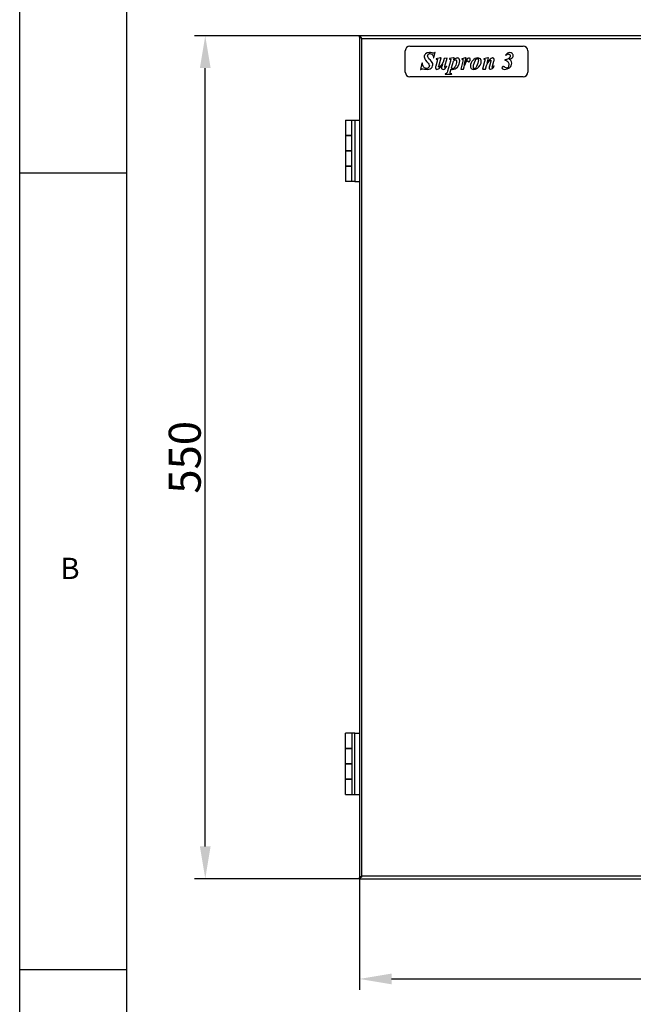
# Model space of a CAD drawing. Extents: x -1050 to 1050, y -742 to 742.
# Drawn here: x -1050 to -764, y -16 to 443 of the extents above; entities that cross this region are included whole.
import ezdxf

# ---------------------------------------------------------------- set-up
doc = ezdxf.new("R2010")
doc.units = 0
for name, color, linetype in [('LINIEWIDOKÓW', 7, 'CONTINUOUS'), ('OBRAMOWANIE', 196, 'CONTINUOUS'), ('TABELKARYSUNKOWA', 1, 'CONTINUOUS'), ('WYMIARY', 7, 'CONTINUOUS')]:
    doc.layers.add(name, color=color, linetype=linetype)
doc.styles.add('ICTEXT3', font='isocp', dxfattribs={"bigfont": 'bigfont.shx'})
doc.styles.add('TEKSTSTRONY', font='isocp', dxfattribs={"bigfont": 'bigfont.shx'})
doc.dimstyles.new('ISO_1', dxfattribs={"dimtxt": 14.9225, "dimasz": 15, "dimexe": 5, "dimexo": 0, "dimgap": 0, "dimtad": 1, "dimdec": 3, "dimlfac": 35, "dimrnd": 0.001, "dimtxsty": 'ICTEXT3', "dimcen": 0.09, "dimdle": 30, "dimclrd": 7, "dimclre": 7, "dimclrt": 7, "dimazin": 3, "dimtfac": 12, "dimtdec": 3, "dimtofl": 0, "dimtmove": 0, "dimatfit": 3, "dimtolj": 1})

# ---------------------------------------------------------------- blocks, each defined once
blk = doc.blocks.new('*U18')
at = {"layer": 'WYMIARY', "color": 7, "linetype": 'CONTINUOUS'}
for points in [[(-963.4, 42.27), (-965.9, 57.27), (-963.4, 57.27)], [(-963.4, 42.27), (-963.4, 57.27), (-960.9, 57.27)]]:
    blk.add_solid(points, dxfattribs=at)
blk = doc.blocks.new('*U19')
at = {"layer": 'WYMIARY', "color": 7, "linetype": 'CONTINUOUS'}
for points in [[(-963.4, 420.13), (-965.9, 420.13), (-963.4, 435.13)], [(-963.4, 420.13), (-963.4, 435.13), (-960.9, 420.13)]]:
    blk.add_solid(points, dxfattribs=at)
blk = doc.blocks.new('*X2')
at = {"layer": 'WYMIARY', "color": 7}
for p, q in [((-891.47, 435.13), (-968.4, 435.13)), ((-963.4, 57.27), (-963.4, 420.13)), ((-891.47, 42.27), (-968.4, 42.27))]:
    blk.add_line(p, q, dxfattribs=at)
for name in ['*U19', '*U18']:
    blk.add_blockref(name, (0, 0), dxfattribs=at)
at = {"layer": 'WYMIARY', "color": 7, "insert": (-971.02, 238.7), "char_height": 14.922, "width": 59.3565, "attachment_point": 5, "rotation": 90, "style": 'ICTEXT3'}
blk.add_mtext('550', dxfattribs=at)
blk = doc.blocks.new('*U20')
at = {"layer": 'WYMIARY', "color": 7, "linetype": 'CONTINUOUS'}
blk.add_solid([(-876.47, -6.98), (-891.47, -4.48), (-876.47, -1.98)], dxfattribs=at)
blk = doc.blocks.new('*U21')
at = {"layer": 'WYMIARY', "color": 7, "linetype": 'CONTINUOUS'}
blk.add_solid([(-513.61, -6.98), (-513.61, -1.98), (-498.61, -4.48)], dxfattribs=at)
blk = doc.blocks.new('*X3')
at = {"layer": 'WYMIARY', "color": 7}
for p, q in [((-891.47, 42.27), (-891.47, -9.48)), ((-498.61, 42.27), (-498.61, -9.48)), ((-876.47, -4.48), (-513.61, -4.48))]:
    blk.add_line(p, q, dxfattribs=at)
for name in ['*U20', '*U21']:
    blk.add_blockref(name, (0, 0), dxfattribs=at)
at = {"layer": 'WYMIARY', "color": 7, "insert": (-695.04, 3.14), "char_height": 14.922, "width": 59.3565, "attachment_point": 5, "style": 'ICTEXT3'}
blk.add_mtext('550', dxfattribs=at)

msp = doc.modelspace()

# ---------------------------------------------------------------- linework, layer by layer
at = {"layer": 'LINIEWIDOKÓW', "color": 7, "linetype": 'CONTINUOUS'}
for p, q in [((-498.609312, 435.127525), (-891.466455, 435.127525)), ((-891.466455, 434.556097), (-891.466455, 435.127525)), ((-891.466455, 434.484668), (-891.125608, 434.484668)), ((-891.466455, 434.484668), (-891.466455, 42.913239)), ((-890.323598, 433.984668), (-499.75217, 433.984668)), ((-890.323598, 43.413239), (-890.323598, 433.984668)), ((-870.037884, 418.270382), (-870.037884, 428.270382)), ((-867.895027, 430.413239), (-815.037884, 430.413239)), ((-859.783005, 427.275642), (-860.545552, 426.81728)), ((-858.817667, 427.428429), (-859.783005, 427.275642)), ((-858.951703, 426.840198), (-858.755337, 426.902182)), ((-858.25791, 427.374259), (-858.817667, 427.428429)), ((-858.755337, 426.902182), (-858.545428, 426.922843)), ((-858.545428, 426.922843), (-858.111373, 426.852005)), ((-857.545366, 427.211749), (-858.25791, 427.374259)), ((-857.152286, 427.11591), (-857.545366, 427.211749)), ((-856.895326, 427.083963), (-857.152286, 427.11591)), ((-856.742539, 427.101325), (-856.895326, 427.083963)), ((-856.606419, 427.153412), (-856.742539, 427.101325)), ((-856.689757, 424.872715), (-856.061941, 427.428429)), ((-856.467521, 427.256891), (-856.606419, 427.153412)), ((-856.3064, 427.428429), (-856.467521, 427.256891)), ((-856.061941, 427.428429), (-856.3064, 427.428429)), ((-822.418183, 427.111743), (-822.886961, 426.711719)), ((-821.920237, 427.336757), (-822.418183, 427.111743)), ((-821.36534, 427.411762), (-821.920237, 427.336757)), ((-820.701412, 427.308283), (-821.36534, 427.411762)), ((-820.176376, 426.997847), (-820.701412, 427.308283)), ((-819.977062, 426.780645), (-820.176376, 426.997847)), ((-812.895027, 428.270382), (-812.895027, 418.270382)), ((-862.278993, 422.422563), (-862.951257, 419.550163)), ((-862.067869, 422.422563), (-862.278993, 422.422563)), ((-861.955362, 421.723214), (-862.067869, 422.422563)), ((-861.165382, 425.772424), (-861.206704, 425.36719)), ((-861.206704, 425.36719), (-861.155312, 424.897717)), ((-861.041416, 426.149183), (-861.165382, 425.772424)), ((-861.155312, 424.897717), (-861.001136, 424.456023)), ((-860.834806, 426.497469), (-861.041416, 426.149183)), ((-861.001136, 424.456023), (-860.603195, 423.839318)), ((-860.545552, 426.81728), (-860.834806, 426.497469)), ((-860.603195, 423.839318), (-859.976073, 423.14483)), ((-859.976073, 423.14483), (-859.367701, 422.498957)), ((-859.628829, 425.844998), (-859.608515, 426.047962)), ((-859.572575, 425.437333), (-859.628829, 425.844998)), ((-859.608515, 426.047962), (-859.547574, 426.240161)), ((-859.403814, 425.036614), (-859.572575, 425.437333)), ((-859.547574, 426.240161), (-859.446005, 426.421596)), ((-859.446005, 426.421596), (-859.303808, 426.592267)), ((-859.025319, 424.538667), (-859.403814, 425.036614)), ((-859.367701, 422.498957), (-859.026014, 422.028094)), ((-859.303808, 426.592267), (-859.134527, 426.736894)), ((-859.134527, 426.736894), (-858.951703, 426.840198)), ((-858.33986, 423.839318), (-859.025319, 424.538667)), ((-857.778019, 423.244836), (-858.33986, 423.839318)), ((-858.111373, 426.852005), (-857.709265, 426.639491)), ((-857.437026, 422.739249), (-857.778019, 423.244836)), ((-857.709265, 426.639491), (-857.361326, 426.296415)), ((-857.264098, 422.258664), (-857.437026, 422.739249)), ((-857.361326, 426.296415), (-857.089783, 425.833886)), ((-857.089783, 425.833886), (-856.95783, 425.413026)), ((-856.95783, 425.413026), (-856.873102, 424.872715)), ((-856.873102, 424.872715), (-856.689757, 424.872715)), ((-855.217443, 423.317063), (-855.84526, 421.094703)), ((-855.578577, 424.544917), (-855.634136, 424.333793)), ((-855.634136, 424.333793), (-855.400094, 424.324765)), ((-853.684016, 424.872715), (-855.578577, 424.544917)), ((-855.400094, 424.324765), (-855.253557, 424.297679)), ((-855.253557, 424.297679), (-855.165357, 424.254621)), ((-855.10077, 423.772647), (-855.217443, 423.317063)), ((-855.165357, 424.254621), (-855.106326, 424.197673)), ((-855.106326, 424.197673), (-855.07299, 424.128919)), ((-855.061879, 424.050442), (-855.10077, 423.772647)), ((-855.07299, 424.128919), (-855.061879, 424.050442)), ((-854.428506, 421.094703), (-853.350661, 424.872715)), ((-853.350661, 424.872715), (-853.684016, 424.872715)), ((-852.395046, 422.967041), (-853.052032, 421.872529)), ((-851.889459, 424.667147), (-852.395046, 422.967041)), ((-850.483817, 424.71715), (-851.889459, 424.667147)), ((-851.550549, 421.050256), (-850.483817, 424.71715)), ((-848.989279, 423.328175), (-850.34492, 418.655663)), ((-849.355969, 424.561585), (-849.417084, 424.344905)), ((-849.417084, 424.344905), (-849.161512, 424.33796)), ((-847.516967, 424.872715), (-849.355969, 424.561585)), ((-849.161512, 424.33796), (-849.017058, 424.317125)), ((-849.017058, 424.317125), (-848.939276, 424.280317)), ((-848.876772, 423.774036), (-848.989279, 423.328175)), ((-848.939276, 424.280317), (-848.883716, 424.225453)), ((-848.883716, 424.225453), (-848.850382, 424.153921)), ((-848.83927, 424.06711), (-848.876772, 423.774036)), ((-848.850382, 424.153921), (-848.83927, 424.06711)), ((-848.489248, 420.294653), (-847.600304, 423.428181)), ((-847.600304, 423.428181), (-847.283618, 423.760146)), ((-847.183611, 424.872715), (-847.516967, 424.872715)), ((-847.433628, 423.967103), (-847.183611, 424.872715)), ((-846.903039, 424.413659), (-847.433628, 423.967103)), ((-847.283618, 423.760146), (-847.011379, 423.967103)), ((-847.011379, 423.967103), (-846.83359, 424.042108)), ((-846.478012, 424.686593), (-846.903039, 424.413659)), ((-846.83359, 424.042108), (-846.644689, 424.06711)), ((-846.644689, 424.06711), (-846.540343, 424.054956)), ((-846.540343, 424.054956), (-846.443981, 424.018496)), ((-846.107157, 424.826185), (-846.478012, 424.686593)), ((-846.443981, 424.018496), (-846.355609, 423.957728)), ((-846.355609, 423.957728), (-846.275222, 423.872653)), ((-846.275222, 423.872653), (-846.160632, 423.61986)), ((-846.157159, 422.703831), (-846.261332, 422.130878)), ((-846.160632, 423.61986), (-846.122434, 423.250392)), ((-846.122434, 423.250392), (-846.157159, 422.703831)), ((-845.739077, 424.872715), (-846.107157, 424.826185)), ((-845.492881, 424.84754), (-845.739077, 424.872715)), ((-845.276548, 424.772015), (-845.492881, 424.84754)), ((-845.09008, 424.646139), (-845.276548, 424.772015)), ((-844.933472, 424.469912), (-845.09008, 424.646139)), ((-844.72096, 424.021968), (-844.933472, 424.469912)), ((-844.926528, 421.97948), (-844.650122, 423.48374)), ((-844.650122, 423.48374), (-844.72096, 424.021968)), ((-843.244478, 423.405957), (-844.161202, 419.722395)), ((-843.672284, 424.506026), (-843.722286, 424.344905)), ((-843.722286, 424.344905), (-843.482686, 424.335182)), ((-841.994401, 424.872715), (-843.672284, 424.506026)), ((-843.482686, 424.335182), (-843.341706, 424.306013)), ((-843.341706, 424.306013), (-843.259756, 424.25601)), ((-843.259756, 424.25601), (-843.197252, 424.183783)), ((-843.169474, 423.747646), (-843.244478, 423.405957)), ((-843.197252, 424.183783), (-843.157668, 424.083777)), ((-843.144472, 423.950435), (-843.169474, 423.747646)), ((-843.157668, 424.083777), (-843.144472, 423.950435)), ((-842.499989, 421.750299), (-841.661047, 424.872715)), ((-841.594377, 423.594858), (-842.499989, 421.750299)), ((-842.173579, 421.785718), (-841.916617, 422.344781)), ((-841.661047, 424.872715), (-841.994401, 424.872715)), ((-841.916617, 422.344781), (-841.650629, 422.863563)), ((-841.650629, 422.863563), (-841.430477, 423.208723)), ((-840.944335, 424.561585), (-841.594377, 423.594858)), ((-841.430477, 423.208723), (-841.251995, 423.419153)), ((-841.251995, 423.419153), (-841.111013, 423.533743)), ((-841.111013, 423.533743), (-841.051285, 423.558745)), ((-841.051285, 423.558745), (-840.994339, 423.567079)), ((-840.994339, 423.567079), (-840.945725, 423.55805)), ((-840.945725, 423.55805), (-840.899887, 423.530965)), ((-840.789465, 424.697704), (-840.944335, 424.561585)), ((-840.899887, 423.530965), (-840.838773, 423.452488)), ((-840.838773, 423.452488), (-840.744323, 423.289283)), ((-840.630427, 424.794932), (-840.789465, 424.697704)), ((-840.744323, 423.289283), (-840.681819, 423.199347)), ((-840.681819, 423.199347), (-840.605425, 423.135107)), ((-840.467223, 424.853269), (-840.630427, 424.794932)), ((-840.605425, 423.135107), (-840.515141, 423.096563)), ((-840.515141, 423.096563), (-840.410969, 423.083715)), ((-840.299853, 424.872715), (-840.467223, 424.853269)), ((-840.410969, 423.083715), (-840.310616, 423.098299)), ((-840.310616, 423.098299), (-840.215123, 423.142052)), ((-840.188733, 424.862124), (-840.299853, 424.872715)), ((-840.215123, 423.142052), (-840.124492, 423.214973)), ((-840.088727, 424.830351), (-840.188733, 424.862124)), ((-840.124492, 423.214973), (-840.038723, 423.317063)), ((-839.999833, 424.777397), (-840.088727, 424.830351)), ((-840.038723, 423.317063), (-839.842879, 423.726811)), ((-839.922049, 424.70326), (-839.999833, 424.777397)), ((-839.813709, 424.498386), (-839.922049, 424.70326)), ((-839.842879, 423.726811), (-839.777595, 424.222675)), ((-839.777595, 424.222675), (-839.813709, 424.498386)), ((-839.341458, 422.564238), (-839.572724, 421.86489)), ((-838.991438, 423.196222), (-839.341458, 422.564238)), ((-838.558078, 423.74209), (-838.991438, 423.196222)), ((-838.047628, 424.197673), (-838.558078, 423.74209)), ((-838.149716, 421.546814), (-837.783028, 422.769807)), ((-837.46634, 424.558807), (-838.047628, 424.197673)), ((-837.783028, 422.769807), (-837.31911, 423.821956)), ((-836.838526, 424.794238), (-837.46634, 424.558807)), ((-837.31911, 423.821956), (-836.905194, 424.40602)), ((-836.905194, 424.40602), (-836.685738, 424.535194)), ((-836.188482, 424.872715), (-836.838526, 424.794238)), ((-836.685738, 424.535194), (-836.416277, 424.578252)), ((-836.182926, 422.430897), (-836.442666, 421.625291)), ((-836.416277, 424.578252), (-836.32738, 424.568356)), ((-836.32738, 424.568356), (-836.244043, 424.538667)), ((-836.244043, 424.538667), (-836.166258, 424.489184)), ((-835.762763, 424.822018), (-836.188482, 424.872715)), ((-836.012087, 423.237197), (-836.182926, 422.430897)), ((-836.166258, 424.489184), (-836.094035, 424.419909)), ((-836.094035, 424.419909), (-835.989863, 424.228925)), ((-835.955137, 423.972659), (-836.012087, 423.237197)), ((-835.989863, 424.228925), (-835.955137, 423.972659)), ((-835.363433, 424.669925), (-835.762763, 424.822018)), ((-835.024523, 424.427548), (-835.363433, 424.669925)), ((-835.085639, 421.505839), (-834.708533, 422.405895)), ((-834.780063, 424.106001), (-835.024523, 424.427548)), ((-834.632137, 423.725422), (-834.780063, 424.106001)), ((-834.708533, 422.405895), (-834.582831, 423.305951)), ((-834.582831, 423.305951), (-834.632137, 423.725422)), ((-833.054956, 423.289283), (-834.093909, 419.722395)), ((-833.410536, 424.544917), (-833.471647, 424.333793)), ((-833.471647, 424.333793), (-833.238302, 424.324765)), ((-831.538196, 424.872715), (-833.410536, 424.544917)), ((-833.238302, 424.324765), (-833.093848, 424.297679)), ((-833.093848, 424.297679), (-833.007732, 424.254621)), ((-832.94245, 423.740701), (-833.054956, 423.289283)), ((-833.007732, 424.254621), (-832.949394, 424.197673)), ((-832.949394, 424.197673), (-832.916058, 424.126141)), ((-832.904946, 424.03933), (-832.94245, 423.740701)), ((-832.916058, 424.126141), (-832.904946, 424.03933)), ((-832.221572, 421.372498), (-831.492358, 422.64341)), ((-831.888216, 422.489234), (-831.199284, 424.872715)), ((-831.281236, 423.368455), (-831.888216, 422.489234)), ((-831.199284, 424.872715), (-831.538196, 424.872715)), ((-831.492358, 422.64341), (-830.738146, 423.555967)), ((-830.849264, 423.9171), (-831.281236, 423.368455)), ((-830.378401, 424.383796), (-830.849264, 423.9171)), ((-830.132553, 423.344842), (-830.82704, 420.972473)), ((-830.738146, 423.555967), (-830.460353, 423.772647)), ((-830.460353, 423.772647), (-830.227003, 423.844874)), ((-829.976989, 424.672703), (-830.378401, 424.383796)), ((-830.227003, 423.844874), (-830.164501, 423.833067)), ((-830.164501, 423.833067), (-830.110329, 423.797649)), ((-830.078383, 423.547633), (-830.132553, 423.344842)), ((-830.110329, 423.797649), (-830.088454, 423.773168)), ((-830.088454, 423.773168), (-830.072827, 423.746951)), ((-830.060325, 423.689308), (-830.078383, 423.547633)), ((-830.072827, 423.746951), (-830.063452, 423.718998)), ((-830.063452, 423.718998), (-830.060325, 423.689308)), ((-829.621409, 424.822712), (-829.976989, 424.672703)), ((-829.288057, 424.872715), (-829.621409, 424.822712)), ((-829.432509, 420.972473), (-828.721355, 423.344842)), ((-829.14881, 424.859346), (-829.288057, 424.872715)), ((-829.019985, 424.81924), (-829.14881, 424.859346)), ((-828.901574, 424.752395), (-829.019985, 424.81924)), ((-828.793581, 424.658813), (-828.901574, 424.752395)), ((-828.703644, 424.543701), (-828.793581, 424.658813)), ((-828.721355, 423.344842), (-828.621349, 423.755979)), ((-828.639405, 424.41227), (-828.703644, 424.543701)), ((-828.60086, 424.264517), (-828.639405, 424.41227)), ((-828.621349, 423.755979), (-828.588013, 424.100445)), ((-828.588013, 424.100445), (-828.60086, 424.264517)), ((-823.543255, 424.055998), (-823.615479, 423.817094)), ((-823.615479, 423.817094), (-823.048779, 423.70806)), ((-822.845991, 424.193506), (-823.543255, 424.055998)), ((-822.886961, 426.711719), (-823.354351, 426.111681)), ((-823.354351, 426.111681), (-823.132119, 426.000563)), ((-823.132119, 426.000563), (-822.837655, 426.340862)), ((-823.048779, 423.70806), (-822.604307, 423.525409)), ((-822.298731, 424.383796), (-822.845991, 424.193506)), ((-822.837655, 426.340862), (-822.565415, 426.561709)), ((-822.604307, 423.525409), (-822.255675, 423.24692)), ((-822.565415, 426.561709), (-822.293175, 426.68255)), ((-821.751475, 424.685204), (-822.298731, 424.383796)), ((-822.293175, 426.68255), (-821.998716, 426.72283)), ((-822.255675, 423.24692), (-821.976491, 422.850367)), ((-821.998716, 426.72283), (-821.812242, 426.706509)), ((-821.976491, 422.850367), (-821.793143, 422.357281)), ((-821.812242, 426.706509), (-821.641748, 426.657548)), ((-821.793143, 422.357281), (-821.732032, 421.78919)), ((-821.376452, 425.033836), (-821.751475, 424.685204)), ((-821.641748, 426.657548), (-821.487223, 426.575946)), ((-821.593131, 424.250454), (-821.005596, 424.437966)), ((-821.0681, 423.967103), (-821.593131, 424.250454)), ((-821.487223, 426.575946), (-821.348672, 426.461702)), ((-821.159776, 425.419971), (-821.376452, 425.033836)), ((-821.348672, 426.461702), (-821.234426, 426.324541)), ((-821.234426, 426.324541), (-821.152828, 426.174184)), ((-821.087544, 425.833886), (-821.159776, 425.419971)), ((-821.152828, 426.174184), (-821.103867, 426.010633)), ((-821.103867, 426.010633), (-821.087544, 425.833886)), ((-820.726412, 423.650417), (-821.0681, 423.967103)), ((-821.005596, 424.437966), (-820.598624, 424.6227)), ((-820.447228, 423.10455), (-820.726412, 423.650417)), ((-820.598624, 424.6227), (-820.218048, 424.894939)), ((-820.354168, 422.455898), (-820.447228, 423.10455)), ((-820.425004, 421.828776), (-820.354168, 422.455898)), ((-820.218048, 424.894939), (-819.943032, 425.211625)), ((-819.834692, 426.542958), (-819.977062, 426.780645)), ((-819.943032, 425.211625), (-819.776352, 425.579703)), ((-819.749266, 426.284782), (-819.834692, 426.542958)), ((-819.776352, 425.579703), (-819.720796, 426.006119)), ((-819.720796, 426.006119), (-819.749266, 426.284782)), ((-862.951257, 419.550163), (-862.734577, 419.550163)), ((-862.734577, 419.550163), (-862.530398, 419.689755)), ((-862.530398, 419.689755), (-862.362332, 419.775177)), ((-862.362332, 419.775177), (-862.202599, 419.818929)), ((-862.202599, 419.818929), (-862.023422, 419.833513)), ((-862.023422, 419.833513), (-861.662983, 419.798095)), ((-861.762294, 421.136372), (-861.955362, 421.723214)), ((-861.478943, 420.664121), (-861.762294, 421.136372)), ((-861.662983, 419.798095), (-861.059473, 419.691838)), ((-861.095586, 420.308543), (-861.478943, 420.664121)), ((-860.631669, 420.085612), (-861.095586, 420.308543)), ((-861.059473, 419.691838), (-860.396237, 419.585581)), ((-860.106636, 420.011302), (-860.631669, 420.085612)), ((-860.396237, 419.585581), (-859.856621, 419.550163)), ((-859.842905, 420.034047), (-860.106636, 420.011302)), ((-859.856621, 419.550163), (-859.119769, 419.620306)), ((-859.601744, 420.10228), (-859.842905, 420.034047)), ((-859.383154, 420.216002), (-859.601744, 420.10228)), ((-859.187135, 420.375214), (-859.383154, 420.216002)), ((-859.025493, 420.564983), (-859.187135, 420.375214)), ((-859.119769, 419.620306), (-858.464868, 419.830736)), ((-859.026014, 422.028094), (-858.869754, 421.636403)), ((-858.910034, 420.770377), (-859.025493, 420.564983)), ((-858.840759, 420.991398), (-858.910034, 420.770377)), ((-858.869754, 421.636403), (-858.817667, 421.228045)), ((-858.817667, 421.228045), (-858.840759, 420.991398)), ((-858.464868, 419.830736), (-857.923862, 420.168951)), ((-857.923862, 420.168951), (-857.528698, 420.622451)), ((-857.528698, 420.622451), (-857.287016, 421.157207)), ((-857.287016, 421.157207), (-857.206456, 421.739187)), ((-857.206456, 421.739187), (-857.264098, 422.258664)), ((-855.949434, 420.66551), (-855.984158, 420.333544)), ((-855.984158, 420.333544), (-855.970789, 420.17416)), ((-855.970789, 420.17416), (-855.930682, 420.029359)), ((-855.84526, 421.094703), (-855.949434, 420.66551)), ((-855.930682, 420.029359), (-855.863838, 419.899142)), ((-855.863838, 419.899142), (-855.770256, 419.78351)), ((-855.770256, 419.78351), (-855.658269, 419.688713)), ((-855.658269, 419.688713), (-855.536214, 419.621)), ((-855.536214, 419.621), (-855.404087, 419.580373)), ((-855.404087, 419.580373), (-855.261891, 419.56683)), ((-855.261891, 419.56683), (-854.943121, 419.612666)), ((-854.943121, 419.612666), (-854.609073, 419.750175)), ((-854.609073, 419.750175), (-854.227798, 420.025192)), ((-854.506288, 420.733569), (-854.486843, 420.873856)), ((-854.503857, 420.709957), (-854.506288, 420.733569)), ((-854.496566, 420.689122), (-854.503857, 420.709957)), ((-854.484412, 420.671065), (-854.496566, 420.689122)), ((-854.486843, 420.873856), (-854.428506, 421.094703)), ((-854.467397, 420.655787), (-854.484412, 420.671065)), ((-854.444131, 420.636341), (-854.467397, 420.655787)), ((-854.418783, 420.622451), (-854.444131, 420.636341)), ((-854.391351, 420.614117), (-854.418783, 420.622451)), ((-854.361834, 420.611339), (-854.391351, 420.614117)), ((-854.063206, 420.725235), (-854.361834, 420.611339)), ((-854.227798, 420.025192), (-853.767354, 420.483554)), ((-853.67846, 421.066923), (-854.063206, 420.725235)), ((-853.767354, 420.483554), (-853.340939, 421.021087)), ((-853.052032, 421.872529), (-853.67846, 421.066923)), ((-853.340939, 421.021087), (-852.717289, 421.900308)), ((-853.093701, 420.540502), (-853.128425, 420.200203)), ((-853.128425, 420.200203), (-853.116097, 420.065299)), ((-853.116097, 420.065299), (-853.079116, 419.943937)), ((-852.989528, 420.961361), (-853.093701, 420.540502)), ((-853.079116, 419.943937), (-853.017481, 419.836118)), ((-853.017481, 419.836118), (-852.931191, 419.741841)), ((-852.717289, 421.900308), (-852.989528, 420.961361)), ((-852.931191, 419.741841), (-852.697149, 419.610583)), ((-852.697149, 419.610583), (-852.38949, 419.56683)), ((-852.38949, 419.56683), (-851.935295, 419.653988)), ((-851.935295, 419.653988), (-851.500547, 419.915463)), ((-851.683891, 420.516889), (-851.650555, 420.683566)), ((-851.673473, 420.471747), (-851.683891, 420.516889)), ((-851.642221, 420.425217), (-851.673473, 420.471747)), ((-851.650555, 420.683566), (-851.550549, 421.050256)), ((-851.621213, 420.404556), (-851.642221, 420.425217)), ((-851.599857, 420.389798), (-851.621213, 420.404556)), ((-851.578155, 420.380943), (-851.599857, 420.389798)), ((-851.556105, 420.377992), (-851.578155, 420.380943)), ((-851.479711, 420.394659), (-851.556105, 420.377992)), ((-851.500547, 419.915463), (-851.085244, 420.351254)), ((-851.406096, 420.444663), (-851.479711, 420.394659)), ((-851.174138, 420.687733), (-851.406096, 420.444663)), ((-850.878286, 421.094703), (-851.174138, 420.687733)), ((-851.085244, 420.351254), (-850.689385, 420.961361)), ((-850.786614, 417.722271), (-851.052602, 417.556983)), ((-850.689385, 420.961361), (-850.878286, 421.094703)), ((-850.558127, 418.063959), (-850.786614, 417.722271)), ((-850.34492, 418.655663), (-850.558127, 418.063959)), ((-849.089285, 417.950063), (-849.050394, 418.298696)), ((-849.081646, 417.865856), (-849.089285, 417.950063)), ((-849.058728, 417.791025), (-849.081646, 417.865856)), ((-849.02053, 417.72557), (-849.058728, 417.791025)), ((-849.050394, 418.298696), (-848.93372, 418.777892)), ((-848.967055, 417.66949), (-849.02053, 417.72557)), ((-848.93372, 418.777892), (-848.644814, 419.777954)), ((-848.644814, 419.777954), (-848.412854, 419.668225)), ((-848.330904, 420.067556), (-848.489248, 420.294653)), ((-848.412854, 419.668225), (-848.239232, 419.605722)), ((-848.18923, 419.930742), (-848.330904, 420.067556)), ((-848.239232, 419.605722), (-848.079501, 419.576553)), ((-848.044777, 419.861987), (-848.18923, 419.930742)), ((-848.079501, 419.576553), (-847.889211, 419.56683)), ((-847.878099, 419.839069), (-848.044777, 419.861987)), ((-847.889211, 419.56683), (-847.322509, 419.63489)), ((-847.702394, 419.863376), (-847.878099, 419.839069)), ((-847.530855, 419.936298), (-847.702394, 419.863376)), ((-847.341261, 420.082834), (-847.530855, 419.936298)), ((-847.111385, 420.327989), (-847.341261, 420.082834)), ((-847.322509, 419.63489), (-846.778031, 419.839069)), ((-846.866231, 420.664121), (-847.111385, 420.327989)), ((-846.630799, 421.083591), (-846.866231, 420.664121)), ((-846.778031, 419.839069), (-846.255776, 420.179368)), ((-846.423148, 421.575983), (-846.630799, 421.083591)), ((-846.261332, 422.130878), (-846.423148, 421.575983)), ((-846.255776, 420.179368), (-845.755745, 420.655787)), ((-845.755745, 420.655787), (-844.926528, 421.97948)), ((-844.161202, 419.722395), (-842.816674, 419.722395)), ((-842.816674, 419.722395), (-842.559712, 420.710651)), ((-842.559712, 420.710651), (-842.366647, 421.319717)), ((-842.366647, 421.319717), (-842.173579, 421.785718)), ((-839.572724, 421.86489), (-839.649809, 421.116926)), ((-839.649809, 421.116926), (-839.546331, 420.516889)), ((-839.546331, 420.516889), (-839.235896, 420.016858)), ((-839.235896, 420.016858), (-839.007584, 419.819971)), ((-839.007584, 419.819971), (-838.736558, 419.679337)), ((-838.736558, 419.679337), (-838.422824, 419.594957)), ((-838.422824, 419.594957), (-838.066378, 419.56683)), ((-838.271948, 420.450218), (-838.149716, 421.546814)), ((-838.233056, 420.216871), (-838.271948, 420.450218)), ((-838.116382, 420.02797), (-838.233056, 420.216871)), ((-838.035126, 419.955049), (-838.116382, 420.02797)), ((-838.066378, 419.56683), (-837.235772, 419.696699)), ((-837.946926, 419.902962), (-838.035126, 419.955049)), ((-837.851784, 419.87171), (-837.946926, 419.902962)), ((-837.749692, 419.861293), (-837.851784, 419.87171)), ((-837.545514, 419.894628), (-837.749692, 419.861293)), ((-837.366334, 419.994635), (-837.545514, 419.894628)), ((-837.094096, 420.31896), (-837.366334, 419.994635)), ((-837.235772, 419.696699), (-836.410721, 420.086307)), ((-836.766298, 420.891913), (-837.094096, 420.31896)), ((-836.442666, 421.625291), (-836.766298, 420.891913)), ((-836.410721, 420.086307), (-835.668313, 420.700928)), ((-835.668313, 420.700928), (-835.085639, 421.505839)), ((-834.093909, 419.722395), (-832.677156, 419.722395)), ((-832.677156, 419.722395), (-832.221572, 421.372498)), ((-830.927046, 420.568281), (-830.960382, 420.277985)), ((-830.960382, 420.277985), (-830.948229, 420.1502)), ((-830.948229, 420.1502), (-830.911766, 420.033526)), ((-830.82704, 420.972473), (-830.927046, 420.568281)), ((-830.911766, 420.033526), (-830.850999, 419.927964)), ((-830.850999, 419.927964), (-830.765924, 419.833513)), ((-830.765924, 419.833513), (-830.533967, 419.700172)), ((-830.533967, 419.700172), (-830.227003, 419.655725)), ((-830.227003, 419.655725), (-829.782184, 419.741494)), ((-829.782184, 419.741494), (-829.347781, 419.998801)), ((-829.521403, 420.566892), (-829.499179, 420.715513)), ((-829.510987, 420.514111), (-829.521403, 420.566892)), ((-829.479737, 420.466886), (-829.510987, 420.514111)), ((-829.499179, 420.715513), (-829.432509, 420.972473)), ((-829.458726, 420.44744), (-829.479737, 420.466886)), ((-829.437371, 420.433551), (-829.458726, 420.44744)), ((-829.415668, 420.425217), (-829.437371, 420.433551)), ((-829.393617, 420.422439), (-829.415668, 420.425217)), ((-829.336669, 420.433551), (-829.393617, 420.422439)), ((-829.347781, 419.998801), (-828.923798, 420.427647)), ((-829.276945, 420.466886), (-829.336669, 420.433551)), ((-829.081097, 420.661343), (-829.276945, 420.466886)), ((-828.882477, 420.92247), (-829.081097, 420.661343)), ((-828.923798, 420.427647), (-828.510229, 421.028032)), ((-828.817193, 421.019698), (-828.882477, 420.92247)), ((-828.721355, 421.155818), (-828.817193, 421.019698)), ((-828.510229, 421.028032), (-828.721355, 421.155818)), ((-824.915562, 420.394659), (-824.926674, 420.27243)), ((-824.926674, 420.27243), (-824.912088, 420.137699)), ((-824.882226, 420.505777), (-824.915562, 420.394659)), ((-824.912088, 420.137699), (-824.868334, 420.016858)), ((-824.826666, 420.605784), (-824.882226, 420.505777)), ((-824.868334, 420.016858), (-824.795417, 419.909907)), ((-824.748882, 420.694678), (-824.826666, 420.605784)), ((-824.795417, 419.909907), (-824.693327, 419.816846)), ((-824.550263, 420.819686), (-824.748882, 420.694678)), ((-824.693327, 419.816846), (-824.272467, 419.629334)), ((-824.309966, 420.861355), (-824.550263, 420.819686)), ((-824.179403, 420.847465), (-824.309966, 420.861355)), ((-824.272467, 419.629334), (-823.687707, 419.56683)), ((-824.054395, 420.805796), (-824.179403, 420.847465)), ((-823.790491, 420.667593), (-824.054395, 420.805796)), ((-823.421023, 420.430773), (-823.790491, 420.667593)), ((-823.687707, 419.56683), (-822.512635, 419.747397)), ((-823.034887, 420.216176), (-823.421023, 420.430773)), ((-822.720979, 420.144644), (-823.034887, 420.216176)), ((-822.553954, 420.16652), (-822.720979, 420.144644)), ((-822.397351, 420.232149), (-822.553954, 420.16652)), ((-822.512635, 419.747397), (-821.487572, 420.289097)), ((-822.251158, 420.341531), (-822.397351, 420.232149)), ((-822.115387, 420.494666), (-822.251158, 420.341531)), ((-821.827872, 421.076646), (-822.115387, 420.494666)), ((-821.732032, 421.78919), (-821.827872, 421.076646)), ((-821.487572, 420.289097), (-820.991708, 420.745376)), ((-820.991708, 420.745376), (-820.637516, 421.258602)), ((-820.637516, 421.258602), (-820.425004, 421.828776)), ((-815.037884, 416.127525), (-867.895027, 416.127525)), ((-851.378316, 417.494479), (-851.433875, 417.288911)), ((-851.433875, 417.288911), (-848.4448, 417.288911)), ((-851.052602, 417.556983), (-851.378316, 417.494479)), ((-848.762876, 417.574345), (-848.967055, 417.66949)), ((-848.394797, 417.494479), (-848.762876, 417.574345)), ((-848.4448, 417.288911), (-848.394797, 417.494479)), ((-897.895027, 395.841811), (-895.037884, 395.841811)), ((-897.895027, 395.841811), (-897.895027, 388.698954)), ((-895.037884, 367.270382), (-895.037884, 395.841811)), ((-895.037884, 395.841811), (-893.609312, 395.841811)), ((-893.609312, 395.841811), (-893.609312, 367.270382)), ((-893.609312, 395.841811), (-891.466455, 395.841811)), ((-897.895027, 388.698954), (-895.037884, 388.698954)), ((-895.037884, 388.698954), (-897.895027, 388.698954)), ((-897.895027, 388.698954), (-897.895027, 381.556097)), ((-897.895027, 381.556097), (-895.037884, 381.556097)), ((-895.037884, 381.556097), (-897.895027, 381.556097)), ((-897.895027, 381.556097), (-897.895027, 374.413239)), ((-897.895027, 374.413239), (-895.037884, 374.413239)), ((-895.037884, 374.413239), (-897.895027, 374.413239)), ((-897.895027, 374.413239), (-897.895027, 367.270382)), ((-895.037884, 367.270382), (-897.895027, 367.270382)), ((-893.609312, 367.270382), (-895.037884, 367.270382)), ((-893.609312, 367.270382), (-891.466455, 367.270382)), ((-895.037884, 110.127525), (-897.895027, 110.127525)), ((-897.895027, 102.984668), (-897.895027, 110.127525)), ((-895.037884, 110.127525), (-895.037884, 81.556097)), ((-893.609312, 110.127525), (-895.037884, 110.127525)), ((-893.609312, 81.556097), (-893.609312, 110.127525)), ((-893.609312, 110.127525), (-891.466455, 110.127525)), ((-897.895027, 102.984668), (-895.037884, 102.984668)), ((-895.037884, 102.984668), (-897.895027, 102.984668)), ((-897.895027, 95.841811), (-897.895027, 102.984668)), ((-897.895027, 95.841811), (-895.037884, 95.841811)), ((-895.037884, 95.841811), (-897.895027, 95.841811)), ((-897.895027, 88.698954), (-897.895027, 95.841811)), ((-897.895027, 88.698954), (-895.037884, 88.698954)), ((-895.037884, 88.698954), (-897.895027, 88.698954)), ((-897.895027, 81.556097), (-897.895027, 88.698954)), ((-897.895027, 81.556097), (-895.037884, 81.556097)), ((-895.037884, 81.556097), (-893.609312, 81.556097)), ((-893.609312, 81.556097), (-891.466455, 81.556097)), ((-891.125608, 42.913239), (-891.466455, 42.913239)), ((-891.466455, 42.270382), (-891.466455, 42.841811)), ((-891.466455, 42.270382), (-498.609312, 42.270382)), ((-499.75217, 43.413239), (-890.323598, 43.413239))]:
    msp.add_line(p, q, dxfattribs=at)
for points in [[(-890.323598, 433.984668), (-890.614389, 434.429418), (-890.905739, 434.804599), (-891.197121, 435.050087), (-891.466455, 435.127525)], [(-891.466455, 434.556097), (-891.068452, 434.47269), (-890.897803, 434.390267)], [(-890.323598, 433.984668), (-890.715704, 434.096113), (-891.060292, 434.20764), (-891.315412, 434.319178), (-891.450041, 434.430803), (-891.466455, 434.484668)], [(-890.897803, 434.390267), (-890.668998, 434.245899), (-890.323598, 433.984668)], [(-890.83875, 434.34223), (-890.838598, 434.342035), (-890.707209, 434.218936), (-890.51923, 434.095862), (-890.323598, 433.984668)], [(-890.323598, 43.413239), (-890.614389, 42.968489), (-890.905739, 42.593308), (-891.197121, 42.34782), (-891.466455, 42.270382)], [(-890.323598, 43.413239), (-890.715704, 43.301795), (-891.060292, 43.190267), (-891.315412, 43.078729), (-891.450041, 42.967104), (-891.466455, 42.913239)], [(-891.466455, 42.841811), (-891.068452, 42.925217), (-890.897803, 43.00764)], [(-890.897803, 43.00764), (-890.668998, 43.152008), (-890.323598, 43.413239)], [(-890.83875, 43.055677), (-890.838598, 43.055872), (-890.707209, 43.178971), (-890.51923, 43.302045), (-890.323598, 43.413239)]]:
    msp.add_lwpolyline(points, dxfattribs=at)
for centre, start, end in [((-867.895027, 428.270382), 90, 180), ((-815.037884, 428.270382), 360, 90), ((-867.895027, 418.270382), 180, 270), ((-815.037884, 418.270382), 270, 0)]:
    msp.add_arc(centre, 2.142857, start, end, dxfattribs=at)
at = {"layer": 'OBRAMOWANIE', "color": 7, "linetype": 'CONTINUOUS'}
for p, q in [((-1050, -742.5), (-1050, 742.5)), ((-1050, 371.25), (-1000, 371.25)), ((-1050, 0), (-1000, 0))]:
    msp.add_line(p, q, dxfattribs=at)
msp.add_lwpolyline([(1000, -692.5), (-1000, -692.5), (-1000, 692.5), (1000, 692.5)], close=True, dxfattribs=at)

# ---------------------------------------------------------------- texts
at = {"layer": 'TABELKARYSUNKOWA', "color": 7, "insert": (-1026.496661, 185.625), "char_height": 9.948333, "width": 8.33333333, "attachment_point": 5, "style": 'TEKSTSTRONY'}
msp.add_mtext('B', dxfattribs=at)

# ---------------------------------------------------------------- dimensions: what is measured, and where the dimension line sits
at = {"layer": 'WYMIARY'}
dim = msp.add_linear_dim(base=(-963.397815, 435.127525), p1=(-891.466455, 42.270382), p2=(-891.466455, 435.127525), angle=270, text='550', dimstyle='ISO_1', override={"dimscale": 1, "dimsah": 1, "dimtofl": 1, "dimtzin": 0}, dxfattribs=at)
dim.commit()
dim.dimension.update_dxf_attribs({"geometry": '*X2', "text_midpoint": (-963.397815, 238.698954), "dimtype": 160})
dim = msp.add_linear_dim(base=(-498.609312, -4.476126), p1=(-891.466455, 42.270382), p2=(-498.609312, 42.270382), text='550', dimstyle='ISO_1', override={"dimscale": 1, "dimsah": 1, "dimtofl": 1, "dimtzin": 0}, dxfattribs=at)
dim.commit()
dim.dimension.update_dxf_attribs({"geometry": '*X3', "text_midpoint": (-695.037884, -4.476126), "dimtype": 160})

doc.saveas('drawing.dxf')
